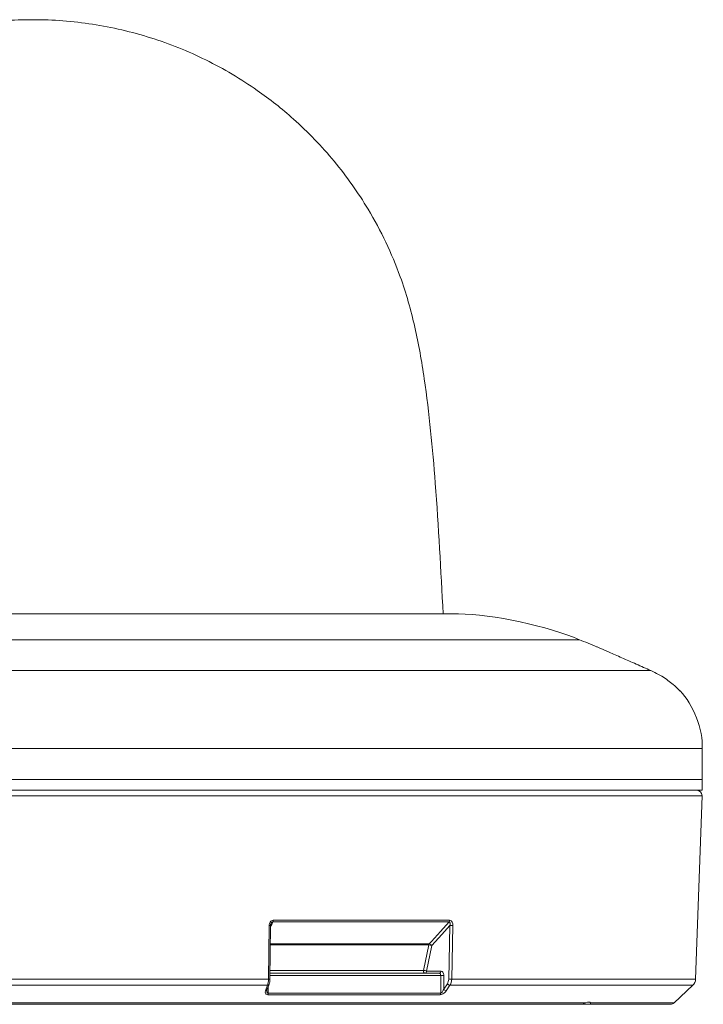
# Model space of a CAD drawing. Units: inches. Extents: x 24 to 816, y 24 to 570.
# Drawn here: x 601 to 664, y 167 to 259 of the extents above; entities that cross this region are included whole.
import ezdxf

# ---------------------------------------------------------------- set-up
doc = ezdxf.new("R2010")
doc.units = ezdxf.units.IN
doc.header["$MEASUREMENT"] = 0
doc.layers.add('_U+B808_U+C774_U+C5B4 1', color=7, linetype='Continuous')

# ---------------------------------------------------------------- blocks, each defined once
blk = doc.blocks.new('block 302')
at = {"layer": '_U+B808_U+C774_U+C5B4 1', "lineweight": 0}
blk.add_open_spline([(640.159, 203.263), (639.951, 207.34), (639.743, 211.416), (639.429, 215.484), (639.429, 215.484), (639.429, 215.484), (639.429, 215.484), (639.304, 217.114), (639.16, 218.744), (638.993, 220.37), (638.993, 220.37), (638.993, 220.37), (638.993, 220.37), (638.825, 221.997), (638.633, 223.621), (638.395, 225.239), (638.395, 225.239), (638.395, 225.239), (638.395, 225.239), (638.158, 226.857), (637.878, 228.469), (637.515, 230.063), (637.515, 230.063), (637.515, 230.063), (637.515, 230.063), (637.153, 231.658), (636.709, 233.235), (636.155, 234.774), (636.155, 234.774), (636.155, 234.774), (636.155, 234.774), (635.761, 235.871), (635.311, 236.947), (634.811, 238), (634.811, 238), (634.811, 238), (634.811, 238), (634.31, 239.052), (633.757, 240.079), (633.158, 241.079), (633.158, 241.079), (633.158, 241.079), (633.158, 241.079), (632.215, 242.648), (631.154, 244.148), (629.987, 245.56), (629.987, 245.56), (629.987, 245.56), (629.987, 245.56), (628.819, 246.971), (627.545, 248.294), (626.18, 249.514), (626.18, 249.514), (626.18, 249.514), (626.18, 249.514), (625.106, 250.473), (623.977, 251.368), (622.798, 252.193), (622.798, 252.193), (622.798, 252.193), (622.798, 252.193), (621.276, 253.259), (619.672, 254.209), (618.006, 255.031), (618.006, 255.031), (618.006, 255.031), (618.006, 255.031), (616.339, 255.853), (614.61, 256.547), (612.838, 257.106), (612.838, 257.106), (612.838, 257.106), (612.838, 257.106), (611.066, 257.664), (609.251, 258.087), (607.414, 258.37), (607.414, 258.37), (607.414, 258.37), (607.414, 258.37), (605.578, 258.653), (603.719, 258.796), (601.861, 258.796), (601.861, 258.796), (601.861, 258.796), (601.861, 258.796), (600.003, 258.796), (598.144, 258.653), (596.308, 258.37), (596.308, 258.37), (596.308, 258.37), (596.308, 258.37), (594.472, 258.087), (592.656, 257.664), (590.884, 257.106), (590.884, 257.106), (590.884, 257.106), (590.884, 257.106), (589.112, 256.547), (587.383, 255.853), (585.717, 255.031), (585.717, 255.031), (585.717, 255.031), (585.717, 255.031), (584.05, 254.209), (582.446, 253.259), (580.924, 252.193), (580.924, 252.193), (580.924, 252.193), (580.924, 252.193), (579.402, 251.127), (577.962, 249.945), (576.619, 248.66), (576.619, 248.66), (576.619, 248.66), (576.619, 248.66), (575.277, 247.375), (574.033, 245.987), (572.902, 244.513), (572.902, 244.513), (572.902, 244.513), (572.902, 244.513), (571.771, 243.039), (570.752, 241.478), (569.859, 239.849), (569.859, 239.849), (569.859, 239.849), (569.859, 239.849), (568.965, 238.22), (568.195, 236.522), (567.566, 234.774), (567.566, 234.774), (567.566, 234.774), (567.566, 234.774), (567.003, 233.207), (566.554, 231.601), (566.187, 229.977), (566.187, 229.977), (566.187, 229.977), (566.187, 229.977), (565.821, 228.352), (565.539, 226.71), (565.301, 225.062), (565.301, 225.062), (565.301, 225.062), (565.301, 225.062), (565.063, 223.414), (564.87, 221.76), (564.702, 220.104), (564.702, 220.104), (564.702, 220.104), (564.702, 220.104), (564.535, 218.447), (564.394, 216.789), (564.265, 215.128), (564.265, 215.128), (564.265, 215.128), (564.265, 215.128), (564.137, 213.468), (564.021, 211.807), (563.926, 210.145), (563.926, 210.145), (563.926, 210.145), (563.926, 210.145), (563.797, 207.853), (563.71, 205.558), (563.622, 203.263)], degree=3, knots=[0, 0, 0, 0, 1, 1, 1, 2, 2, 2, 3, 3, 3, 4, 4, 4, 5, 5, 5, 6, 6, 6, 7, 7, 7, 8, 8, 8, 9, 9, 9, 10, 10, 10, 11, 11, 11, 12, 12, 12, 13, 13, 13, 14, 14, 14, 15, 15, 15, 16, 16, 16, 17, 17, 17, 18, 18, 18, 19, 19, 19, 20, 20, 20, 21, 21, 21, 22, 22, 22, 23, 23, 23, 24, 24, 24, 25, 25, 25, 26, 26, 26, 27, 27, 27, 28, 28, 28, 29, 29, 29, 30, 30, 30, 31, 31, 31, 32, 32, 32, 33, 33, 33, 34, 34, 34, 35, 35, 35, 36, 36, 36, 37, 37, 37, 38, 38, 38, 39, 39, 39, 40, 40, 40, 41, 41, 41, 42, 42, 42, 43, 43, 43, 44, 44, 44, 45, 45, 45, 46, 46, 46, 47, 47, 47, 48, 48, 48, 49, 49, 49, 50, 50, 50, 51, 51, 51, 52, 52, 52, 53, 53, 53, 54, 54, 54, 55, 55, 55, 55], dxfattribs=at)
blk = doc.blocks.new('block 304')
at = {"layer": '_U+B808_U+C774_U+C5B4 1', "lineweight": 0}
blk.add_lwpolyline([(664.362, 186.794), (664.362, 187.794)], dxfattribs=at)
blk = doc.blocks.new('block 306')
at = {"layer": '_U+B808_U+C774_U+C5B4 1', "lineweight": 0}
blk.add_open_spline([(664.362, 190.692), (664.465, 192.413), (663.521, 194.859), (662.289, 196.065)], degree=3, dxfattribs=at)
blk = doc.blocks.new('block 307')
at = {"layer": '_U+B808_U+C774_U+C5B4 1', "lineweight": 0}
blk.add_lwpolyline([(664.362, 187.794), (664.362, 190.692)], dxfattribs=at)
blk = doc.blocks.new('block 309')
at = {"layer": '_U+B808_U+C774_U+C5B4 1', "lineweight": 0}
blk.add_open_spline([(654.521, 200.194), (654.114, 200.361), (653.302, 200.688), (652.892, 200.849)], degree=3, dxfattribs=at)
blk = doc.blocks.new('block 311')
at = {"layer": '_U+B808_U+C774_U+C5B4 1', "lineweight": 0}
blk.add_open_spline([(652.892, 200.849), (650.069, 202.106), (644.702, 203.254), (641.612, 203.263)], degree=3, dxfattribs=at)
blk = doc.blocks.new('block 315')
at = {"layer": '_U+B808_U+C774_U+C5B4 1', "lineweight": 0}
blk.add_open_spline([(662.275, 196.08), (662.275, 196.08), (662.275, 196.08), (662.275, 196.08), (662.275, 196.08), (662.275, 196.08), (662.275, 196.08), (662.274, 196.08), (662.267, 196.088), (662.26, 196.095)], degree=3, knots=[0, 0, 0, 0, 1, 1, 1, 2, 2, 2, 3, 3, 3, 3], dxfattribs=at)
blk = doc.blocks.new('block 317')
at = {"layer": '_U+B808_U+C774_U+C5B4 1', "lineweight": 0}
blk.add_open_spline([(664.344, 186.277), (664.354, 186.553), (664.138, 186.784), (663.862, 186.794), (663.858, 186.794), (663.849, 186.794), (663.844, 186.794)], degree=3, knots=[0, 0, 0, 0, 1, 1, 1, 2, 2, 2, 2], dxfattribs=at)
blk = doc.blocks.new('block 319')
at = {"layer": '_U+B808_U+C774_U+C5B4 1', "lineweight": 0}
blk.add_lwpolyline([(663.745, 169.124), (664.344, 186.277)], dxfattribs=at)
blk = doc.blocks.new('block 321')
at = {"layer": '_U+B808_U+C774_U+C5B4 1', "lineweight": 0}
blk.add_lwpolyline([(661.734, 166.928), (663.491, 168.567)], dxfattribs=at)
blk = doc.blocks.new('block 322')
at = {"layer": '_U+B808_U+C774_U+C5B4 1', "lineweight": 0}
blk.add_open_spline([(624.047, 174.149), (624.047, 174.177), (624.047, 174.205), (624.051, 174.232), (624.051, 174.232), (624.051, 174.232), (624.051, 174.232), (624.058, 174.269), (624.073, 174.304), (624.089, 174.338)], degree=3, knots=[0, 0, 0, 0, 1, 1, 1, 2, 2, 2, 3, 3, 3, 3], dxfattribs=at)
blk = doc.blocks.new('block 323')
at = {"layer": '_U+B808_U+C774_U+C5B4 1', "lineweight": 0}
blk.add_lwpolyline([(623.98, 169.128), (624.043, 174.149)], dxfattribs=at)
blk = doc.blocks.new('block 324')
at = {"layer": '_U+B808_U+C774_U+C5B4 1', "lineweight": 0}
blk.add_open_spline([(623.896, 168.645), (623.91, 168.681), (623.923, 168.717), (623.934, 168.757), (623.934, 168.757), (623.934, 168.757), (623.934, 168.757), (623.957, 168.834), (623.972, 168.924), (623.975, 169.015), (623.975, 169.015), (623.975, 169.015), (623.975, 169.015), (623.976, 169.054), (623.976, 169.094), (623.975, 169.133)], degree=3, knots=[0, 0, 0, 0, 1, 1, 1, 2, 2, 2, 3, 3, 3, 4, 4, 4, 5, 5, 5, 5], dxfattribs=at)
blk = doc.blocks.new('block 325')
at = {"layer": '_U+B808_U+C774_U+C5B4 1', "lineweight": 0}
blk.add_lwpolyline([(623.704, 168.135), (623.898, 168.642)], dxfattribs=at)
blk = doc.blocks.new('block 326')
at = {"layer": '_U+B808_U+C774_U+C5B4 1', "lineweight": 0}
blk.add_open_spline([(623.694, 168.084), (623.693, 168.089), (623.693, 168.094), (623.694, 168.103), (623.694, 168.103), (623.694, 168.103), (623.694, 168.103), (623.696, 168.113), (623.702, 168.13), (623.708, 168.146)], degree=3, knots=[0, 0, 0, 0, 1, 1, 1, 2, 2, 2, 3, 3, 3, 3], dxfattribs=at)
blk = doc.blocks.new('block 327')
at = {"layer": '_U+B808_U+C774_U+C5B4 1', "lineweight": 0}
blk.add_open_spline([(663.491, 168.567), (663.634, 168.685), (663.749, 168.938), (663.745, 169.124)], degree=3, dxfattribs=at)
blk = doc.blocks.new('block 328')
at = {"layer": '_U+B808_U+C774_U+C5B4 1', "lineweight": 0}
blk.add_open_spline([(661.393, 166.794), (661.503, 166.787), (661.658, 166.848), (661.734, 166.928)], degree=3, dxfattribs=at)
blk = doc.blocks.new('block 337')
at = {"layer": '_U+B808_U+C774_U+C5B4 1', "lineweight": 0}
blk.add_lwpolyline([(539.36, 187.794), (664.362, 187.794)], dxfattribs=at)
blk = doc.blocks.new('block 339')
at = {"layer": '_U+B808_U+C774_U+C5B4 1', "lineweight": 0}
blk.add_lwpolyline([(664.362, 186.794), (574.341, 186.794)], dxfattribs=at)
blk = doc.blocks.new('block 341')
at = {"layer": '_U+B808_U+C774_U+C5B4 1', "lineweight": 0}
blk.add_lwpolyline([(576.063, 197.979), (659.557, 197.979)], dxfattribs=at)
blk = doc.blocks.new('block 342')
at = {"layer": '_U+B808_U+C774_U+C5B4 1', "lineweight": 0}
blk.add_open_spline([(662.26, 196.094), (662.231, 196.124), (662.202, 196.154), (662.147, 196.209), (662.147, 196.209), (662.147, 196.209), (662.147, 196.209), (662.047, 196.307), (661.857, 196.487), (661.637, 196.676), (661.637, 196.676), (661.637, 196.676), (661.637, 196.676), (661.343, 196.927), (660.994, 197.195), (660.579, 197.44), (660.579, 197.44), (660.579, 197.44), (660.579, 197.44), (660.264, 197.628), (659.91, 197.803), (659.557, 197.979)], degree=3, knots=[0, 0, 0, 0, 1, 1, 1, 2, 2, 2, 3, 3, 3, 4, 4, 4, 5, 5, 5, 6, 6, 6, 7, 7, 7, 7], dxfattribs=at)
blk = doc.blocks.new('block 343')
at = {"layer": '_U+B808_U+C774_U+C5B4 1', "lineweight": 0}
blk.add_lwpolyline([(655.988, 187.794), (664.362, 187.794)], dxfattribs=at)
blk = doc.blocks.new('block 344')
at = {"layer": '_U+B808_U+C774_U+C5B4 1', "lineweight": 0}
blk.add_lwpolyline([(539.36, 187.794), (655.988, 187.794)], dxfattribs=at)
blk = doc.blocks.new('block 345')
at = {"layer": '_U+B808_U+C774_U+C5B4 1', "lineweight": 0}
blk.add_open_spline([(659.557, 197.979), (659.108, 198.176), (658.66, 198.374), (658.205, 198.575), (658.205, 198.575), (658.205, 198.575), (658.205, 198.575), (657.751, 198.775), (657.291, 198.978), (656.858, 199.168), (656.858, 199.168), (656.858, 199.168), (656.858, 199.168), (656.425, 199.358), (656.019, 199.536), (655.675, 199.687), (655.675, 199.687), (655.675, 199.687), (655.675, 199.687), (655.349, 199.83), (655.079, 199.949), (654.864, 200.043), (654.864, 200.043), (654.864, 200.043), (654.864, 200.043), (654.667, 200.129), (654.517, 200.195), (654.503, 200.201), (654.503, 200.201), (654.503, 200.201), (654.503, 200.201), (654.498, 200.203), (654.51, 200.198), (654.521, 200.193)], degree=3, knots=[0, 0, 0, 0, 1, 1, 1, 2, 2, 2, 3, 3, 3, 4, 4, 4, 5, 5, 5, 6, 6, 6, 7, 7, 7, 8, 8, 8, 9, 9, 9, 10, 10, 10, 11, 11, 11, 11], dxfattribs=at)
blk = doc.blocks.new('block 347')
at = {"layer": '_U+B808_U+C774_U+C5B4 1', "lineweight": 0}
blk.add_lwpolyline([(581.986, 203.263), (641.612, 203.263)], dxfattribs=at)
blk = doc.blocks.new('block 350')
at = {"layer": '_U+B808_U+C774_U+C5B4 1', "lineweight": 0}
blk.add_open_spline([(641.072, 174.144), (641.074, 174.263), (641.052, 174.381), (641, 174.478), (641, 174.478), (641, 174.478), (641, 174.478), (640.974, 174.526), (640.941, 174.568), (640.902, 174.598), (640.902, 174.598), (640.902, 174.598), (640.902, 174.598), (640.864, 174.628), (640.818, 174.645), (640.772, 174.645)], degree=3, knots=[0, 0, 0, 0, 1, 1, 1, 2, 2, 2, 3, 3, 3, 4, 4, 4, 5, 5, 5, 5], dxfattribs=at)
blk = doc.blocks.new('block 351')
at = {"layer": '_U+B808_U+C774_U+C5B4 1', "lineweight": 0}
blk.add_lwpolyline([(624.294, 174.645), (640.772, 174.645)], dxfattribs=at)
blk = doc.blocks.new('block 352')
at = {"layer": '_U+B808_U+C774_U+C5B4 1', "lineweight": 0}
blk.add_open_spline([(624.294, 174.645), (624.238, 174.645), (624.183, 174.628), (624.135, 174.598), (624.135, 174.598), (624.135, 174.598), (624.135, 174.598), (624.087, 174.568), (624.046, 174.526), (624.013, 174.478), (624.013, 174.478), (624.013, 174.478), (624.013, 174.478), (623.947, 174.381), (623.915, 174.263), (623.914, 174.144)], degree=3, knots=[0, 0, 0, 0, 1, 1, 1, 2, 2, 2, 3, 3, 3, 4, 4, 4, 5, 5, 5, 5], dxfattribs=at)
blk = doc.blocks.new('block 353')
at = {"layer": '_U+B808_U+C774_U+C5B4 1', "lineweight": 0}
blk.add_lwpolyline([(623.851, 169.124), (623.914, 174.144)], dxfattribs=at)
blk = doc.blocks.new('block 354')
at = {"layer": '_U+B808_U+C774_U+C5B4 1', "lineweight": 0}
blk.add_lwpolyline([(540.77, 169.124), (623.851, 169.124)], dxfattribs=at)
blk = doc.blocks.new('block 357')
at = {"layer": '_U+B808_U+C774_U+C5B4 1', "lineweight": 0}
blk.add_lwpolyline([(641.072, 174.144), (640.961, 169.124)], dxfattribs=at)
blk = doc.blocks.new('block 358')
at = {"layer": '_U+B808_U+C774_U+C5B4 1', "lineweight": 0}
blk.add_lwpolyline([(623.76, 168.567), (541.021, 168.567)], dxfattribs=at)
blk = doc.blocks.new('block 360')
at = {"layer": '_U+B808_U+C774_U+C5B4 1', "lineweight": 0}
blk.add_open_spline([(623.851, 169.124), (623.848, 168.913), (623.815, 168.71), (623.76, 168.567)], degree=3, dxfattribs=at)
blk = doc.blocks.new('block 361')
at = {"layer": '_U+B808_U+C774_U+C5B4 1', "lineweight": 0}
blk.add_lwpolyline([(550.219, 166.928), (653.504, 166.928)], dxfattribs=at)
blk = doc.blocks.new('block 365')
at = {"layer": '_U+B808_U+C774_U+C5B4 1', "lineweight": 0}
blk.add_lwpolyline([(623.566, 168.061), (623.76, 168.567)], dxfattribs=at)
blk = doc.blocks.new('block 366')
at = {"layer": '_U+B808_U+C774_U+C5B4 1', "lineweight": 0}
blk.add_open_spline([(623.566, 168.061), (623.533, 167.975), (623.528, 167.891), (623.562, 167.818), (623.562, 167.818), (623.562, 167.818), (623.562, 167.818), (623.58, 167.782), (623.606, 167.75), (623.646, 167.726), (623.646, 167.726), (623.646, 167.726), (623.646, 167.726), (623.685, 167.702), (623.737, 167.688), (623.795, 167.688)], degree=3, knots=[0, 0, 0, 0, 1, 1, 1, 2, 2, 2, 3, 3, 3, 4, 4, 4, 5, 5, 5, 5], dxfattribs=at)
blk = doc.blocks.new('block 367')
at = {"layer": '_U+B808_U+C774_U+C5B4 1', "lineweight": 0}
blk.add_lwpolyline([(639.898, 167.688), (623.795, 167.688)], dxfattribs=at)
blk = doc.blocks.new('block 368')
at = {"layer": '_U+B808_U+C774_U+C5B4 1', "lineweight": 0}
blk.add_open_spline([(639.898, 167.688), (639.947, 167.688), (640.004, 167.702), (640.061, 167.726), (640.061, 167.726), (640.061, 167.726), (640.061, 167.726), (640.117, 167.75), (640.172, 167.782), (640.222, 167.818), (640.222, 167.818), (640.222, 167.818), (640.222, 167.818), (640.322, 167.89), (640.403, 167.975), (640.46, 168.061)], degree=3, knots=[0, 0, 0, 0, 1, 1, 1, 2, 2, 2, 3, 3, 3, 4, 4, 4, 5, 5, 5, 5], dxfattribs=at)
blk = doc.blocks.new('block 369')
at = {"layer": '_U+B808_U+C774_U+C5B4 1', "lineweight": 0}
blk.add_lwpolyline([(640.802, 168.567), (640.46, 168.061)], dxfattribs=at)
blk = doc.blocks.new('block 370')
at = {"layer": '_U+B808_U+C774_U+C5B4 1', "lineweight": 0}
blk.add_open_spline([(653.919, 166.928), (653.907, 166.95), (653.889, 166.966), (653.865, 166.977), (653.865, 166.977), (653.865, 166.977), (653.865, 166.977), (653.841, 166.989), (653.81, 166.994), (653.774, 166.994), (653.774, 166.994), (653.774, 166.994), (653.774, 166.994), (653.703, 166.994), (653.609, 166.971), (653.504, 166.928)], degree=3, knots=[0, 0, 0, 0, 1, 1, 1, 2, 2, 2, 3, 3, 3, 4, 4, 4, 5, 5, 5, 5], dxfattribs=at)
blk = doc.blocks.new('block 371')
at = {"layer": '_U+B808_U+C774_U+C5B4 1', "lineweight": 0}
blk.add_lwpolyline([(652.952, 166.794), (550.769, 166.794)], dxfattribs=at)
blk = doc.blocks.new('block 373')
at = {"layer": '_U+B808_U+C774_U+C5B4 1', "lineweight": 0}
blk.add_open_spline([(653.504, 166.928), (653.426, 166.897), (653.343, 166.864), (653.25, 166.838), (653.25, 166.838), (653.25, 166.838), (653.25, 166.838), (653.156, 166.813), (653.058, 166.794), (652.952, 166.794)], degree=3, knots=[0, 0, 0, 0, 1, 1, 1, 2, 2, 2, 3, 3, 3, 3], dxfattribs=at)
blk = doc.blocks.new('block 374')
at = {"layer": '_U+B808_U+C774_U+C5B4 1', "lineweight": 0}
blk.add_open_spline([(624.263, 174.488), (624.282, 174.527), (624.297, 174.601), (624.294, 174.645)], degree=3, dxfattribs=at)
blk = doc.blocks.new('block 375')
at = {"layer": '_U+B808_U+C774_U+C5B4 1', "lineweight": 0}
blk.add_lwpolyline([(640.718, 174.488), (624.263, 174.488)], dxfattribs=at)
blk = doc.blocks.new('block 376')
at = {"layer": '_U+B808_U+C774_U+C5B4 1', "lineweight": 0}
blk.add_open_spline([(640.718, 174.488), (640.751, 174.524), (640.775, 174.596), (640.772, 174.645)], degree=3, dxfattribs=at)
blk = doc.blocks.new('block 377')
at = {"layer": '_U+B808_U+C774_U+C5B4 1', "lineweight": 0}
blk.add_lwpolyline([(638.871, 172.433), (639.077, 172.662), (639.902, 173.58), (640.718, 174.488)], dxfattribs=at)
blk = doc.blocks.new('block 378')
at = {"layer": '_U+B808_U+C774_U+C5B4 1', "lineweight": 0}
blk.add_open_spline([(623.795, 167.688), (623.81, 167.725), (623.821, 167.794), (623.818, 167.834)], degree=3, dxfattribs=at)
blk = doc.blocks.new('block 379')
at = {"layer": '_U+B808_U+C774_U+C5B4 1', "lineweight": 0}
blk.add_lwpolyline([(623.994, 169.694), (639.811, 169.694)], dxfattribs=at)
blk = doc.blocks.new('block 380')
at = {"layer": '_U+B808_U+C774_U+C5B4 1', "lineweight": 0}
blk.add_open_spline([(639.811, 169.694), (639.844, 169.694), (639.878, 169.672), (639.901, 169.635), (639.901, 169.635), (639.901, 169.635), (639.901, 169.635), (639.924, 169.599), (639.938, 169.547), (639.938, 169.494)], degree=3, knots=[0, 0, 0, 0, 1, 1, 1, 2, 2, 2, 3, 3, 3, 3], dxfattribs=at)
blk = doc.blocks.new('block 381')
at = {"layer": '_U+B808_U+C774_U+C5B4 1', "lineweight": 0}
blk.add_lwpolyline([(623.818, 167.834), (639.938, 167.834)], dxfattribs=at)
blk = doc.blocks.new('block 382')
at = {"layer": '_U+B808_U+C774_U+C5B4 1', "lineweight": 0}
blk.add_open_spline([(639.898, 167.688), (639.923, 167.723), (639.941, 167.791), (639.938, 167.834)], degree=3, dxfattribs=at)
blk = doc.blocks.new('block 383')
at = {"layer": '_U+B808_U+C774_U+C5B4 1', "lineweight": 0}
blk.add_lwpolyline([(639.938, 167.834), (639.938, 169.494)], dxfattribs=at)
blk = doc.blocks.new('block 384')
at = {"layer": '_U+B808_U+C774_U+C5B4 1', "lineweight": 0}
blk.add_open_spline([(638.871, 172.433), (638.849, 172.409), (638.827, 172.362), (638.823, 172.33)], degree=3, dxfattribs=at)
blk = doc.blocks.new('block 385')
at = {"layer": '_U+B808_U+C774_U+C5B4 1', "lineweight": 0}
blk.add_lwpolyline([(638.338, 169.956), (638.823, 172.33)], dxfattribs=at)
blk = doc.blocks.new('block 386')
at = {"layer": '_U+B808_U+C774_U+C5B4 1', "lineweight": 0}
blk.add_lwpolyline([(638.338, 169.956), (638.332, 169.91), (638.333, 169.863), (638.341, 169.817), (638.356, 169.776), (638.376, 169.742), (638.4, 169.716), (638.428, 169.7), (638.457, 169.694)], dxfattribs=at)
blk = doc.blocks.new('block 387')
at = {"layer": '_U+B808_U+C774_U+C5B4 1', "lineweight": 0}
blk.add_open_spline([(640.718, 174.488), (640.748, 174.488), (640.771, 174.469), (640.784, 174.444), (640.784, 174.444), (640.784, 174.444), (640.784, 174.444), (640.799, 174.419), (640.806, 174.388), (640.809, 174.356), (640.809, 174.356), (640.809, 174.356), (640.809, 174.356), (640.815, 174.292), (640.808, 174.221), (640.791, 174.151)], degree=3, knots=[0, 0, 0, 0, 1, 1, 1, 2, 2, 2, 3, 3, 3, 4, 4, 4, 5, 5, 5, 5], dxfattribs=at)
blk = doc.blocks.new('block 388')
at = {"layer": '_U+B808_U+C774_U+C5B4 1', "lineweight": 0}
blk.add_open_spline([(640.791, 174.151), (640.861, 174.148), (641.001, 174.144), (641.072, 174.144)], degree=3, dxfattribs=at)
blk = doc.blocks.new('block 389')
at = {"layer": '_U+B808_U+C774_U+C5B4 1', "lineweight": 0}
blk.add_lwpolyline([(640.791, 174.151), (640.031, 173.306), (639.098, 172.269)], dxfattribs=at)
blk = doc.blocks.new('block 390')
at = {"layer": '_U+B808_U+C774_U+C5B4 1', "lineweight": 0}
blk.add_open_spline([(639.098, 172.269), (639.065, 172.355), (638.963, 172.428), (638.871, 172.433)], degree=3, dxfattribs=at)
blk = doc.blocks.new('block 391')
at = {"layer": '_U+B808_U+C774_U+C5B4 1', "lineweight": 0}
blk.add_open_spline([(640.68, 169.131), (640.751, 169.127), (640.89, 169.124), (640.961, 169.124)], degree=3, dxfattribs=at)
blk = doc.blocks.new('block 392')
at = {"layer": '_U+B808_U+C774_U+C5B4 1', "lineweight": 0}
blk.add_lwpolyline([(640.68, 169.131), (640.791, 174.151)], dxfattribs=at)
blk = doc.blocks.new('block 393')
at = {"layer": '_U+B808_U+C774_U+C5B4 1', "lineweight": 0}
blk.add_lwpolyline([(640.219, 168.207), (640.56, 168.713)], dxfattribs=at)
blk = doc.blocks.new('block 394')
at = {"layer": '_U+B808_U+C774_U+C5B4 1', "lineweight": 0}
blk.add_lwpolyline([(640.219, 169.494), (640.219, 168.207)], dxfattribs=at)
blk = doc.blocks.new('block 395')
at = {"layer": '_U+B808_U+C774_U+C5B4 1', "lineweight": 0}
blk.add_open_spline([(640.219, 169.494), (640.219, 169.6), (640.191, 169.703), (640.145, 169.777), (640.145, 169.777), (640.145, 169.777), (640.145, 169.777), (640.098, 169.851), (640.033, 169.894), (639.967, 169.894)], degree=3, knots=[0, 0, 0, 0, 1, 1, 1, 2, 2, 2, 3, 3, 3, 3], dxfattribs=at)
blk = doc.blocks.new('block 396')
at = {"layer": '_U+B808_U+C774_U+C5B4 1', "lineweight": 0}
blk.add_lwpolyline([(638.613, 169.894), (639.967, 169.894)], dxfattribs=at)
blk = doc.blocks.new('block 397')
at = {"layer": '_U+B808_U+C774_U+C5B4 1', "lineweight": 0}
blk.add_lwpolyline([(639.098, 172.269), (638.613, 169.894)], dxfattribs=at)
blk = doc.blocks.new('block 398')
at = {"layer": '_U+B808_U+C774_U+C5B4 1', "lineweight": 0}
blk.add_open_spline([(640.68, 169.131), (640.676, 168.973), (640.633, 168.821), (640.56, 168.713)], degree=3, dxfattribs=at)
blk = doc.blocks.new('block 399')
at = {"layer": '_U+B808_U+C774_U+C5B4 1', "lineweight": 0}
blk.add_open_spline([(640.802, 168.567), (640.899, 168.711), (640.957, 168.913), (640.961, 169.124)], degree=3, dxfattribs=at)
blk = doc.blocks.new('block 400')
at = {"layer": '_U+B808_U+C774_U+C5B4 1', "lineweight": 0}
blk.add_open_spline([(640.56, 168.713), (640.603, 168.634), (640.711, 168.568), (640.802, 168.567)], degree=3, dxfattribs=at)
blk = doc.blocks.new('block 401')
at = {"layer": '_U+B808_U+C774_U+C5B4 1', "lineweight": 0}
blk.add_open_spline([(640.219, 168.207), (640.261, 168.128), (640.37, 168.062), (640.46, 168.061)], degree=3, dxfattribs=at)
blk = doc.blocks.new('block 402')
at = {"layer": '_U+B808_U+C774_U+C5B4 1', "lineweight": 0}
blk.add_open_spline([(640.219, 168.207), (640.194, 168.133), (640.16, 168.058), (640.115, 167.988), (640.115, 167.988), (640.115, 167.988), (640.115, 167.988), (640.093, 167.954), (640.068, 167.919), (640.038, 167.89), (640.038, 167.89), (640.038, 167.89), (640.038, 167.89), (640.008, 167.86), (639.971, 167.834), (639.938, 167.834)], degree=3, knots=[0, 0, 0, 0, 1, 1, 1, 2, 2, 2, 3, 3, 3, 4, 4, 4, 5, 5, 5, 5], dxfattribs=at)
blk = doc.blocks.new('block 403')
at = {"layer": '_U+B808_U+C774_U+C5B4 1', "lineweight": 0}
blk.add_open_spline([(639.811, 169.694), (639.909, 169.707), (639.978, 169.797), (639.967, 169.894)], degree=3, dxfattribs=at)
blk = doc.blocks.new('block 404')
at = {"layer": '_U+B808_U+C774_U+C5B4 1', "lineweight": 0}
blk.add_lwpolyline([(640.219, 169.494), (639.938, 169.494)], dxfattribs=at)
blk = doc.blocks.new('block 405')
at = {"layer": '_U+B808_U+C774_U+C5B4 1', "lineweight": 0}
blk.add_open_spline([(638.457, 169.694), (638.554, 169.707), (638.624, 169.797), (638.613, 169.894)], degree=3, dxfattribs=at)
blk = doc.blocks.new('block 406')
at = {"layer": '_U+B808_U+C774_U+C5B4 1', "lineweight": 0}
blk.add_open_spline([(639.098, 172.269), (639.029, 172.304), (638.901, 172.333), (638.823, 172.33)], degree=3, dxfattribs=at)
blk = doc.blocks.new('block 407')
at = {"layer": '_U+B808_U+C774_U+C5B4 1', "lineweight": 0}
blk.add_open_spline([(638.613, 169.894), (638.544, 169.929), (638.415, 169.958), (638.338, 169.956)], degree=3, dxfattribs=at)
blk = doc.blocks.new('block 410')
at = {"layer": '_U+B808_U+C774_U+C5B4 1', "lineweight": 0}
blk.add_open_spline([(653.919, 166.928), (653.937, 166.897), (653.943, 166.864), (653.935, 166.838), (653.935, 166.838), (653.935, 166.838), (653.935, 166.838), (653.927, 166.813), (653.906, 166.794), (653.869, 166.794)], degree=3, knots=[0, 0, 0, 0, 1, 1, 1, 2, 2, 2, 3, 3, 3, 3], dxfattribs=at)
blk = doc.blocks.new('block 411')
at = {"layer": '_U+B808_U+C774_U+C5B4 1', "lineweight": 0}
blk.add_lwpolyline([(652.952, 166.794), (653.869, 166.794)], dxfattribs=at)
blk = doc.blocks.new('block 412')
at = {"layer": '_U+B808_U+C774_U+C5B4 1', "lineweight": 0}
blk.add_lwpolyline([(661.393, 166.794), (653.869, 166.794)], dxfattribs=at)
blk = doc.blocks.new('block 416')
at = {"layer": '_U+B808_U+C774_U+C5B4 1', "lineweight": 0}
blk.add_lwpolyline([(664.362, 190.692), (539.36, 190.692)], dxfattribs=at)
blk = doc.blocks.new('block 417')
at = {"layer": '_U+B808_U+C774_U+C5B4 1', "lineweight": 0}
blk.add_open_spline([(662.286, 196.067), (662.291, 196.061), (662.297, 196.056), (662.298, 196.055), (662.298, 196.055), (662.298, 196.055), (662.298, 196.055), (662.298, 196.054), (662.279, 196.074), (662.26, 196.094)], degree=3, knots=[0, 0, 0, 0, 1, 1, 1, 2, 2, 2, 3, 3, 3, 3], dxfattribs=at)
blk = doc.blocks.new('block 420')
at = {"layer": '_U+B808_U+C774_U+C5B4 1', "lineweight": 0}
blk.add_lwpolyline([(652.892, 200.849), (576.345, 200.849)], dxfattribs=at)
blk = doc.blocks.new('block 424')
at = {"layer": '_U+B808_U+C774_U+C5B4 1', "lineweight": 0}
blk.add_lwpolyline([(601.861, 186.277), (539.378, 186.277)], dxfattribs=at)
blk = doc.blocks.new('block 425')
at = {"layer": '_U+B808_U+C774_U+C5B4 1', "lineweight": 0}
blk.add_lwpolyline([(664.344, 186.277), (601.861, 186.277)], dxfattribs=at)
blk = doc.blocks.new('block 427')
at = {"layer": '_U+B808_U+C774_U+C5B4 1', "lineweight": 0}
blk.add_lwpolyline([(640.961, 169.124), (663.745, 169.124)], dxfattribs=at)
blk = doc.blocks.new('block 430')
at = {"layer": '_U+B808_U+C774_U+C5B4 1', "lineweight": 0}
blk.add_lwpolyline([(663.491, 168.567), (640.802, 168.567)], dxfattribs=at)
blk = doc.blocks.new('block 431')
at = {"layer": '_U+B808_U+C774_U+C5B4 1', "lineweight": 0}
blk.add_lwpolyline([(653.919, 166.928), (661.734, 166.928)], dxfattribs=at)
blk = doc.blocks.new('block 432')
at = {"layer": '_U+B808_U+C774_U+C5B4 1', "lineweight": 0}
blk.add_open_spline([(624.091, 174.338), (624.098, 174.355), (624.106, 174.371), (624.116, 174.387), (624.116, 174.387), (624.116, 174.387), (624.116, 174.387), (624.131, 174.411), (624.15, 174.432), (624.171, 174.45), (624.171, 174.45), (624.171, 174.45), (624.171, 174.45), (624.184, 174.46), (624.196, 174.469), (624.21, 174.475), (624.21, 174.475), (624.21, 174.475), (624.21, 174.475), (624.215, 174.478), (624.22, 174.48), (624.226, 174.482), (624.226, 174.482), (624.226, 174.482), (624.226, 174.482), (624.238, 174.485), (624.251, 174.487), (624.263, 174.488)], degree=3, knots=[0, 0, 0, 0, 1, 1, 1, 2, 2, 2, 3, 3, 3, 4, 4, 4, 5, 5, 5, 6, 6, 6, 7, 7, 7, 8, 8, 8, 9, 9, 9, 9], dxfattribs=at)
blk = doc.blocks.new('block 433')
at = {"layer": '_U+B808_U+C774_U+C5B4 1', "lineweight": 0}
blk.add_open_spline([(623.914, 174.144), (623.947, 174.141), (624.009, 174.143), (624.043, 174.149)], degree=3, dxfattribs=at)
blk = doc.blocks.new('block 434')
at = {"layer": '_U+B808_U+C774_U+C5B4 1', "lineweight": 0}
blk.add_open_spline([(623.851, 169.124), (623.884, 169.12), (623.947, 169.122), (623.98, 169.128)], degree=3, dxfattribs=at)
blk = doc.blocks.new('block 435')
at = {"layer": '_U+B808_U+C774_U+C5B4 1', "lineweight": 0}
blk.add_open_spline([(623.76, 168.567), (623.815, 168.558), (623.877, 168.593), (623.899, 168.644)], degree=3, dxfattribs=at)
blk = doc.blocks.new('block 436')
at = {"layer": '_U+B808_U+C774_U+C5B4 1', "lineweight": 0}
blk.add_lwpolyline([(624.263, 174.488), (624.146, 174.259), (624.041, 174.055)], dxfattribs=at)
blk = doc.blocks.new('block 437')
at = {"layer": '_U+B808_U+C774_U+C5B4 1', "lineweight": 0}
blk.add_lwpolyline([(624.043, 172.433), (638.871, 172.433)], dxfattribs=at)
blk = doc.blocks.new('block 438')
at = {"layer": '_U+B808_U+C774_U+C5B4 1', "lineweight": 0}
blk.add_open_spline([(623.566, 168.061), (623.619, 168.052), (623.681, 168.086), (623.704, 168.135)], degree=3, dxfattribs=at)
blk = doc.blocks.new('block 439')
at = {"layer": '_U+B808_U+C774_U+C5B4 1', "lineweight": 0}
blk.add_open_spline([(623.818, 167.834), (623.808, 167.835), (623.797, 167.836), (623.788, 167.839), (623.788, 167.839), (623.788, 167.839), (623.788, 167.839), (623.782, 167.841), (623.777, 167.844), (623.771, 167.847), (623.771, 167.847), (623.771, 167.847), (623.771, 167.847), (623.756, 167.857), (623.744, 167.87), (623.735, 167.884), (623.735, 167.884), (623.735, 167.884), (623.735, 167.884), (623.719, 167.907), (623.709, 167.933), (623.703, 167.96), (623.703, 167.96), (623.703, 167.96), (623.703, 167.96), (623.694, 168), (623.693, 168.042), (623.691, 168.084)], degree=3, knots=[0, 0, 0, 0, 1, 1, 1, 2, 2, 2, 3, 3, 3, 4, 4, 4, 5, 5, 5, 6, 6, 6, 7, 7, 7, 8, 8, 8, 9, 9, 9, 9], dxfattribs=at)
blk = doc.blocks.new('block 440')
at = {"layer": '_U+B808_U+C774_U+C5B4 1', "lineweight": 0}
blk.add_lwpolyline([(623.818, 168.433), (623.818, 167.834)], dxfattribs=at)
blk = doc.blocks.new('block 441')
at = {"layer": '_U+B808_U+C774_U+C5B4 1', "lineweight": 0}
blk.add_lwpolyline([(639.938, 169.494), (623.985, 169.494)], dxfattribs=at)
blk = doc.blocks.new('block 442')
at = {"layer": '_U+B808_U+C774_U+C5B4 1', "lineweight": 0}
blk.add_lwpolyline([(638.823, 172.33), (624.023, 172.33)], dxfattribs=at)
blk = doc.blocks.new('block 443')
at = {"layer": '_U+B808_U+C774_U+C5B4 1', "lineweight": 0}
blk.add_lwpolyline([(624.018, 169.956), (638.338, 169.956)], dxfattribs=at)

msp = doc.modelspace()

# ---------------------------------------------------------------- block references
at = {"layer": '_U+B808_U+C774_U+C5B4 1'}
for name in ['block 302', 'block 347', 'block 311', 'block 420', 'block 309', 'block 345', 'block 341', 'block 342', 'block 315', 'block 417', 'block 306', 'block 416', 'block 307', 'block 337', 'block 344', 'block 343', 'block 304', 'block 339', 'block 317', 'block 424', 'block 425', 'block 319', 'block 353', 'block 352', 'block 433', 'block 323', 'block 436', 'block 322', 'block 432', 'block 374', 'block 375', 'block 351', 'block 377', 'block 389', 'block 392', 'block 376', 'block 387', 'block 350', 'block 388', 'block 357', 'block 442', 'block 437', 'block 385', 'block 397', 'block 384', 'block 406', 'block 390', 'block 441', 'block 379', 'block 443', 'block 386', 'block 407', 'block 405', 'block 396', 'block 403', 'block 380', 'block 383', 'block 404', 'block 395', 'block 394', 'block 354', 'block 358', 'block 365', 'block 325', 'block 360', 'block 435', 'block 440', 'block 434', 'block 324', 'block 393', 'block 369', 'block 398', 'block 400', 'block 391', 'block 399', 'block 430', 'block 427', 'block 321', 'block 327', 'block 366', 'block 438', 'block 439', 'block 326', 'block 378', 'block 367', 'block 381', 'block 368', 'block 382', 'block 402', 'block 401', 'block 361', 'block 371', 'block 373', 'block 411', 'block 370', 'block 410', 'block 412', 'block 431', 'block 328']:
    msp.add_blockref(name, (0, 0), dxfattribs=at)

doc.saveas('drawing.dxf')
